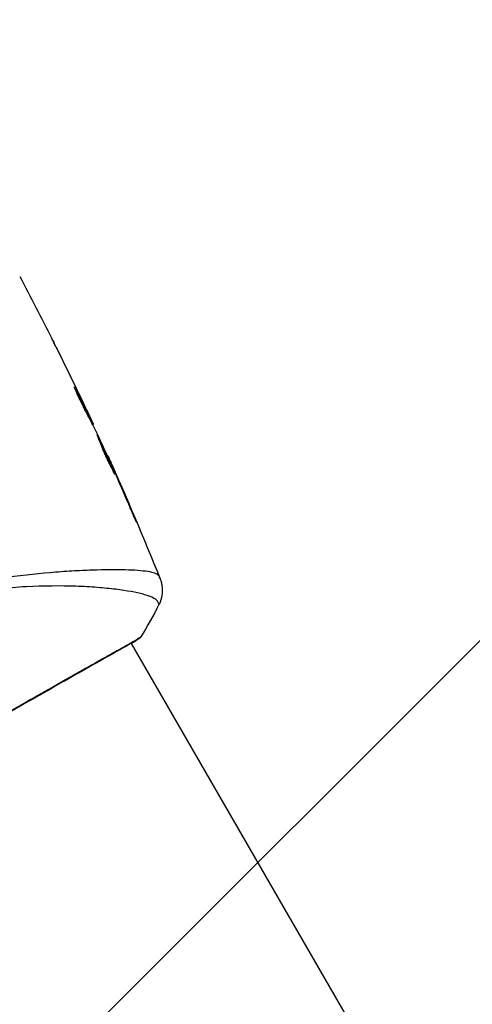
# Model space of a CAD drawing. Units: millimetres. Extents: x -2964 to 5128, y -5454 to 3873.
# Drawn here: x 62 to 106, y 969 to 1065 of the extents above; entities that cross this region are included whole.
import ezdxf

# ---------------------------------------------------------------- set-up
doc = ezdxf.new("R2010")
doc.units = ezdxf.units.MM
doc.header["$LTSCALE"] = 20
doc.layers.add('2d', color=230, linetype='Continuous')
doc.layers.add('EN16630-TrainingSpace_Hatch', color=20, linetype='Continuous')

msp = doc.modelspace()

# ---------------------------------------------------------------- hatches: boundary and pattern name
at = {"layer": 'EN16630-TrainingSpace_Hatch', "transparency": 33554687}
h = msp.add_hatch(dxfattribs=at)
h.set_pattern_fill('ANSI31', color=256, scale=100)
h.paths.add_polyline_path([(4246, 0, 0.360402), (3432.06, 982.538, 0.031084), (3375.036, 1037.751, -0.021794), (3343.179, 1067.471, 0.043971), (3231.711, 1178.945, -0.021967), (3201.745, 1211.043, 0.205407), (2750.007, 1434.004, -0.039661), (2671.505, 1444.474), (2448.708, 1492.396, -0.037435), (2376.994, 1513.539, 0.04738), (2285.793, 1538.471, 0.343848), (2664, 2023.41, 1), (1664, 2023.41, 0.364643), (2078.346, 1530.802, 0.167536), (1805.374, 1352.719), (269.646, 1441.458, 0.103361), (85.654, 1530.802, 0.364643), (500, 2023.41, 1), (-500, 2023.41, 0.343848), (-121.793, 1538.471, 0.04738), (-212.994, 1513.539, -0.037435), (-284.708, 1492.396), (-507.505, 1444.474, -0.039661), (-586.007, 1434.004, 0.205411), (-1037.751, 1211.036, -0.021794), (-1067.471, 1179.179, 0.043971), (-1178.945, 1067.711, -0.021967), (-1211.043, 1037.745, 0.03108), (-1268.06, 982.538, 0.360402), (-2082, 0, 0.332291), (-1365.6, -958.943), (-1365.6, -2205), (-2082, -2205, 0.719896), (-2382.909, -3104.317, 0.08639), (-2464.216, -3571.39, 1), (300.211, -3571.39, 0.061509), (258.691, -3235.15), (1905.304, -3235.15, 0.061509), (1863.784, -3571.39, 1), (4628.211, -3571.39, 0.195445), (4236.333, -2607.154, 0.357633), (3746, -2205), (3572.342, -2205, 0.146061), (3654.15, -1930.928), (3654.15, -912.915, 0.295793)])
h.paths.add_polyline_path([(1755.85, -1930.928, 0.128099), (1819.385, -2174.85), (283.6, -2174.85), (283.6, -266.322), (1755.85, -351.393)], flags=16)

# ---------------------------------------------------------------- linework, layer by layer
at = {"layer": '2d'}
for p, q in [((65.909, 1032.128), (65.91, 1032.128)), ((67.315, 1028.973), (67.337, 1028.986)), ((67.83, 1028.043), (67.83, 1028.043)), ((67.877, 1028.071), (67.881, 1028.073)), ((68.409, 1026.941), (68.415, 1026.944)), ((68.493, 1026.515), (68.574, 1026.562)), ((68.562, 1026.381), (68.643, 1026.427)), ((68.962, 1025.599), (69.023, 1025.634)), ((69.036, 1025.453), (69.084, 1025.48)), ((70.441, 1022.484), (70.467, 1022.498)), ((70.904, 1021.469), (70.923, 1021.48)), ((71.321, 1020.526), (71.341, 1020.537)), ((72.939, 1016.776), (72.962, 1016.789)), ((68.657, 1011.382), (68.657, 1011.382)), ((69.644, 1009.672), (69.645, 1009.672)), ((72.733, 1004.323), (72.733, 1004.323)), ((72.761, 1004.275), (145.838, 877.702))]:
    msp.add_line(p, q, dxfattribs=at)
msp.add_ellipse((73.125, 1005.078), major_axis=(-0.267, 0.423), ratio=0.994441, start_param=3.141718, end_param=3.587639, dxfattribs=at)
for points in [[(61.971, 1039.806), (63.028, 1037.818), (64.063, 1035.817), (65.075, 1033.805)], [(67.747, 1028.344), (67.07, 1029.763), (66.382, 1031.177), (65.682, 1032.585)], [(65.91, 1032.128), (66.577, 1030.781), (67.234, 1029.43), (67.881, 1028.073)], [(67.26, 1029.119), (67.263, 1029.121), (67.29, 1029.076), (67.337, 1028.986)], [(67.881, 1028.073), (68.059, 1027.699), (68.237, 1027.323), (68.415, 1026.944)], [(68.569, 1026.385), (68.603, 1026.313), (68.637, 1026.241), (68.671, 1026.168)], [(69.023, 1025.634), (69.067, 1025.533), (69.087, 1025.482), (69.084, 1025.48)], [(69.042, 1025.456), (69.04, 1025.455), (69.042, 1025.446), (69.048, 1025.429)], [(69.434, 1024.654), (69.405, 1024.716), (69.38, 1024.767), (69.364, 1024.8)], [(70.871, 1021.542), (70.399, 1022.582), (69.92, 1023.62), (69.434, 1024.654)], [(70.549, 1022.318), (72.304, 1018.423), (73.976, 1014.489), (75.562, 1010.522)], [(71.051, 1021.14), (70.992, 1021.274), (70.928, 1021.418), (70.871, 1021.542)], [(70.923, 1021.48), (71.054, 1021.186), (71.193, 1020.872), (71.341, 1020.537)], [(71.165, 1020.882), (71.128, 1020.967), (71.09, 1021.053), (71.051, 1021.14)], [(72.524, 1017.74), (72.077, 1018.79), (71.624, 1019.837), (71.165, 1020.882)], [(71.341, 1020.537), (71.89, 1019.292), (72.43, 1018.042), (72.962, 1016.789)], [(75.455, 1008.051), (74.909, 1006.969), (74.315, 1005.917), (73.668, 1004.884)], [(75.455, 1008.051), (75.455, 1008.051), (75.455, 1008.051), (75.455, 1008.051)], [(73.668, 1004.884), (73.668, 1004.884), (73.668, 1004.884), (73.668, 1004.884)]]:
    msp.add_open_spline(points, degree=3, dxfattribs=at)
for points, knots in [([(65.682, 1032.585), (65.595, 1032.76), (65.513, 1032.925), (65.36, 1033.233), (65.292, 1033.369), (65.178, 1033.598), (65.133, 1033.687), (65.088, 1033.778), (65.077, 1033.801), (65.061, 1033.832), (65.057, 1033.84), (65.058, 1033.84)], [0, 0, 0, 0, 0.000583833, 0.000583833, 0.001167665, 0.001167665, 0.001751498, 0.001751498, 0.002043414, 0.002043414, 0.00233533, 0.00233533, 0.00233533, 0.00233533]), ([(65.058, 1033.84), (65.058, 1033.84), (65.063, 1033.829), (65.086, 1033.783), (65.103, 1033.749), (65.17, 1033.616), (65.236, 1033.484), (65.357, 1033.242), (65.401, 1033.153), (65.494, 1032.965), (65.544, 1032.867), (65.646, 1032.66), (65.698, 1032.555), (65.804, 1032.343), (65.857, 1032.235), (65.91, 1032.128)], [0.00233533, 0.00233533, 0.00233533, 0.00233533, 0.002690934, 0.002690934, 0.003046538, 0.003046538, 0.003757746, 0.003757746, 0.00411335, 0.00411335, 0.004468954, 0.004468954, 0.004824559, 0.004824559, 0.005180163, 0.005180163, 0.005180163, 0.005180163]), ([(68.346, 1026.783), (68.275, 1026.907), (68.167, 1027.11), (67.92, 1027.609), (67.786, 1027.893), (67.544, 1028.43), (67.44, 1028.674), (67.294, 1029.02), (67.255, 1029.116), (67.26, 1029.119)], [0, 0, 0, 0, 0.000902006, 0.000902006, 0.001804012, 0.001804012, 0.002706017, 0.002706017, 0.003608023, 0.003608023, 0.003608023, 0.003608023]), ([(67.337, 1028.986), (67.549, 1028.585), (67.759, 1028.183), (68.171, 1027.375), (68.374, 1026.969), (68.574, 1026.562)], [0, 0, 0, 0, 0.00293865, 0.00293865, 0.005877301, 0.005877301, 0.005877301, 0.005877301]), ([(68.409, 1026.67), (68.234, 1027.025), (68.057, 1027.377), (67.83, 1027.822), (67.783, 1027.916), (67.735, 1028.009)], [0.000382019, 0.000382019, 0.000382019, 0.000382019, 0.002938651, 0.002938651, 0.003618023, 0.003618023, 0.003618023, 0.003618023]), ([(68.498, 1026.749), (68.401, 1026.96), (68.288, 1027.203), (68.03, 1027.749), (67.893, 1028.039), (67.747, 1028.344)], [0, 0, 0, 0, 0.001013144, 0.001013144, 0.002026288, 0.002026288, 0.002026288, 0.002026288]), ([(69.364, 1024.8), (69.199, 1025.133), (69.031, 1025.464), (68.777, 1025.96), (68.693, 1026.126), (68.524, 1026.457), (68.438, 1026.621), (68.346, 1026.783)], [0, 0, 0, 0, 0.00236764, 0.00236764, 0.00355146, 0.00355146, 0.00473528, 0.00473528, 0.00473528, 0.00473528]), ([(68.415, 1026.944), (68.487, 1026.791), (68.557, 1026.643), (68.69, 1026.358), (68.751, 1026.227), (68.914, 1025.874), (68.991, 1025.706), (69.023, 1025.634)], [0, 0, 0, 0, 0.000502062, 0.000502062, 0.001004123, 0.001004123, 0.002008246, 0.002008246, 0.002008246, 0.002008246]), ([(68.574, 1026.562), (68.602, 1026.505), (68.621, 1026.466), (68.644, 1026.424), (68.646, 1026.422), (68.626, 1026.472), (68.576, 1026.581), (68.498, 1026.749)], [0, 0, 0, 0, 0.000405243, 0.000405243, 0.000810487, 0.000810487, 0.001620974, 0.001620974, 0.001620974, 0.001620974]), ([(71.211, 1020.631), (71.209, 1020.63), (71.2, 1020.641), (71.171, 1020.686), (71.151, 1020.721), (71.072, 1020.858), (70.997, 1020.997), (70.864, 1021.256), (70.815, 1021.353), (70.713, 1021.559), (70.66, 1021.668), (70.55, 1021.899), (70.493, 1022.02), (70.381, 1022.265), (70.325, 1022.39), (70.213, 1022.645), (70.158, 1022.77), (70.052, 1023.018), (70, 1023.141), (69.903, 1023.377), (69.857, 1023.489), (69.77, 1023.702), (69.73, 1023.803), (69.657, 1023.985), (69.625, 1024.067), (69.568, 1024.211), (69.543, 1024.273), (69.484, 1024.421), (69.464, 1024.475), (69.468, 1024.477)], [0.006585482, 0.006585482, 0.006585482, 0.006585482, 0.006997131, 0.006997131, 0.00740878, 0.00740878, 0.008232078, 0.008232078, 0.008643727, 0.008643727, 0.009055376, 0.009055376, 0.009467025, 0.009467025, 0.009878674, 0.009878674, 0.010290323, 0.010290323, 0.010701972, 0.010701972, 0.011113622, 0.011113622, 0.011525271, 0.011525271, 0.01193692, 0.01193692, 0.012348569, 0.012348569, 0.013171867, 0.013171867, 0.013171867, 0.013171867]), ([(69.468, 1024.477), (69.471, 1024.478), (69.479, 1024.467), (69.506, 1024.421), (69.525, 1024.385), (69.573, 1024.291), (69.603, 1024.233), (69.67, 1024.095), (69.709, 1024.015), (69.836, 1023.751), (69.936, 1023.538), (70.149, 1023.077), (70.265, 1022.825), (70.435, 1022.449), (70.492, 1022.322), (70.602, 1022.075), (70.655, 1021.955), (70.758, 1021.722), (70.808, 1021.609), (70.899, 1021.399), (70.941, 1021.301), (71.018, 1021.119), (71.052, 1021.038), (71.111, 1020.896), (71.136, 1020.835), (71.176, 1020.735), (71.19, 1020.698), (71.209, 1020.646), (71.213, 1020.633), (71.211, 1020.631)], [0, 0, 0, 0, 0.000411593, 0.000411593, 0.000823185, 0.000823185, 0.001234778, 0.001234778, 0.00164637, 0.00164637, 0.002469556, 0.002469556, 0.003292741, 0.003292741, 0.003704333, 0.003704333, 0.004115926, 0.004115926, 0.004527519, 0.004527519, 0.004939111, 0.004939111, 0.005350704, 0.005350704, 0.005762297, 0.005762297, 0.006173889, 0.006173889, 0.006585482, 0.006585482, 0.006585482, 0.006585482]), ([(70.773, 1021.437), (70.771, 1021.442), (70.768, 1021.448), (70.72, 1021.558), (70.672, 1021.669), (70.569, 1021.903), (70.515, 1022.025), (70.405, 1022.271), (70.349, 1022.396), (70.235, 1022.649), (70.178, 1022.774), (70.066, 1023.019), (70.01, 1023.14), (69.945, 1023.28), (69.934, 1023.303), (69.924, 1023.326)], [0.008624974, 0.008624974, 0.008624974, 0.008624974, 0.008646106, 0.008646106, 0.009057633, 0.009057633, 0.009469161, 0.009469161, 0.009880688, 0.009880688, 0.010292215, 0.010292215, 0.010703743, 0.010703743, 0.010787378, 0.010787378, 0.010787378, 0.010787378]), ([(70.467, 1022.498), (70.467, 1022.499), (70.478, 1022.476), (70.519, 1022.386), (70.55, 1022.317), (70.628, 1022.142), (70.677, 1022.034), (70.79, 1021.781), (70.853, 1021.638), (70.923, 1021.48)], [0, 0, 0, 0, 0.000630277, 0.000630277, 0.001260554, 0.001260554, 0.00189083, 0.00189083, 0.002521107, 0.002521107, 0.002521107, 0.002521107]), ([(72.962, 1016.789), (73.027, 1016.635), (73.086, 1016.496), (73.159, 1016.319), (73.181, 1016.266), (73.219, 1016.173), (73.236, 1016.133), (73.274, 1016.036), (73.287, 1016.002), (73.284, 1016), (73.269, 1016.032), (73.226, 1016.125), (73.208, 1016.164), (73.167, 1016.255), (73.144, 1016.307), (73.093, 1016.423), (73.065, 1016.488), (73.005, 1016.624), (72.974, 1016.696), (72.873, 1016.926), (72.803, 1017.089), (72.66, 1017.421), (72.59, 1017.585), (72.524, 1017.74)], [0, 0, 0, 0, 0.0005365, 0.0005365, 0.00080475, 0.00080475, 0.001072999, 0.001072999, 0.001609499, 0.001609499, 0.002145999, 0.002145999, 0.002414249, 0.002414249, 0.002682498, 0.002682498, 0.002950748, 0.002950748, 0.003218998, 0.003218998, 0.003755498, 0.003755498, 0.004291997, 0.004291997, 0.004291997, 0.004291997]), ([(44.258, 1005.354), (45.179, 1005.887), (46.114, 1006.368), (47.995, 1007.246), (48.941, 1007.645), (50.847, 1008.363), (51.811, 1008.683), (53.695, 1009.242), (54.62, 1009.486), (56.44, 1009.915), (57.335, 1010.099), (59.092, 1010.422), (59.957, 1010.561), (62.454, 1010.918), (64.008, 1011.076), (66.171, 1011.249), (66.864, 1011.295), (68.191, 1011.366), (68.828, 1011.391), (70.609, 1011.441), (71.638, 1011.439), (72.932, 1011.393), (73.321, 1011.37), (74.011, 1011.306), (74.312, 1011.266), (74.81, 1011.169), (75.007, 1011.112), (75.225, 1011.012), (75.284, 1010.976), (75.377, 1010.9), (75.409, 1010.861), (75.428, 1010.818)], [0.05076767, 0.05076767, 0.05076767, 0.05076767, 0.05394202, 0.05394202, 0.05711637, 0.05711637, 0.06029071, 0.06029071, 0.06346506, 0.06346506, 0.06663941, 0.06663941, 0.06981375, 0.06981375, 0.07616245, 0.07616245, 0.0793368, 0.0793368, 0.08251114, 0.08251114, 0.08885984, 0.08885984, 0.09203418, 0.09203418, 0.09520853, 0.09520853, 0.09838288, 0.09838288, 0.09997005, 0.09997005, 0.10155723, 0.10155723, 0.10155723, 0.10155723]), ([(75.428, 1010.818), (75.472, 1010.718), (75.5, 1010.658), (75.544, 1010.562), (75.557, 1010.532), (75.562, 1010.522)], [-0.00000006, -0.00000006, -0.00000006, -0.00000006, 0.002721433, 0.002721433, 0.005417431, 0.005417431, 0.005417431, 0.005417431]), ([(75.455, 1008.051), (75.456, 1008.052), (75.456, 1008.054), (75.456, 1008.074), (75.441, 1008.113), (75.398, 1008.205), (75.379, 1008.238), (75.342, 1008.303), (75.329, 1008.329), (75.296, 1008.381), (75.275, 1008.406), (75.151, 1008.53), (74.994, 1008.636), (74.667, 1008.784), (74.542, 1008.833), (74.263, 1008.929), (74.107, 1008.976), (73.26, 1009.208), (72.363, 1009.373), (70.723, 1009.576), (70.126, 1009.635), (68.835, 1009.734), (68.137, 1009.774), (65.939, 1009.85), (64.329, 1009.843), (61.711, 1009.706), (60.803, 1009.637), (59.387, 1009.487), (58.906, 1009.43), (57.937, 1009.3), (57.447, 1009.227), (55.964, 1008.98), (54.955, 1008.779), (53.412, 1008.408), (52.893, 1008.274), (51.843, 1007.977), (51.311, 1007.815), (49.723, 1007.289), (48.673, 1006.883), (47.113, 1006.192), (46.595, 1005.949), (45.564, 1005.43), (45.053, 1005.155), (44.543, 1004.861)], [0.16993444, 0.16993444, 0.16993444, 0.16993444, 0.17051597, 0.17051597, 0.17403725, 0.17403725, 0.17579789, 0.17579789, 0.17667821, 0.17667821, 0.17755853, 0.17755853, 0.18107982, 0.18107982, 0.18284046, 0.18284046, 0.1846011, 0.1846011, 0.19164367, 0.19164367, 0.19516496, 0.19516496, 0.19868624, 0.19868624, 0.20572881, 0.20572881, 0.2092501, 0.2092501, 0.21101074, 0.21101074, 0.21277138, 0.21277138, 0.21629267, 0.21629267, 0.21805331, 0.21805331, 0.21981395, 0.21981395, 0.22333524, 0.22333524, 0.22509588, 0.22509588, 0.22685652, 0.22685652, 0.22685652, 0.22685652]), ([(75.562, 1010.522), (75.571, 1010.498), (75.583, 1010.467), (75.611, 1010.39), (75.623, 1010.354), (75.652, 1010.263), (75.669, 1010.206), (75.7, 1010.083), (75.715, 1010.016), (75.749, 1009.834), (75.763, 1009.716), (75.785, 1009.385), (75.776, 1009.166), (75.696, 1008.642), (75.598, 1008.334), (75.456, 1008.052)], [0, 0, 0, 0, 0.0303793, 0.0303793, 0.0488644, 0.0488644, 0.0695773, 0.0695773, 0.0911715, 0.0911715, 0.1269498, 0.1269498, 0.1917837, 0.1917837, 0.2864069, 0.2864069, 0.2864069, 0.2864069]), ([(73.393, 1004.656), (73.37, 1004.641), (73.342, 1004.624), (73.216, 1004.544), (73.084, 1004.464), (72.438, 1004.086), (71.656, 1003.648), (69.417, 1002.387), (67.846, 1001.5), (64.257, 999.46), (62.206, 998.289), (57.861, 995.803), (55.511, 994.456), (50.828, 991.756), (48.432, 990.369), (43.912, 987.74), (41.727, 986.466), (37.841, 984.193), (36.09, 983.166), (33.249, 981.489), (32.123, 980.819), (30.996, 980.158), (30.707, 979.991), (30.447, 979.85), (30.4, 979.825), (30.344, 979.796), (30.33, 979.788), (30.278, 979.761), (30.249, 979.746), (30.218, 979.729), (30.21, 979.725), (30.21, 979.725)], [0, 0, 0, 0, 0.079186, 0.079186, 0.316987, 0.316987, 1.03639, 1.03639, 1.866693, 1.866693, 2.678234, 2.678234, 3.490515, 3.490515, 4.303406, 4.303406, 5.115089, 5.115089, 5.927843, 5.927843, 6.739687, 6.739687, 7.136474, 7.136474, 7.240132, 7.240132, 7.279464, 7.279464, 7.397503, 7.397503, 7.469809, 7.469809, 7.469809, 7.469809]), ([(51.747, 992.385), (52.412, 992.769), (53.079, 993.154), (54.083, 993.732), (54.419, 993.925), (55.085, 994.307), (55.416, 994.497), (57.06, 995.441), (58.341, 996.174), (60.213, 997.243), (60.829, 997.595), (62.04, 998.286), (62.628, 998.62), (64.337, 999.592), (65.405, 1000.199), (66.902, 1001.046), (67.385, 1001.319), (68.299, 1001.834), (68.73, 1002.077), (69.95, 1002.762), (70.664, 1003.162), (71.429, 1003.59), (71.576, 1003.672), (71.855, 1003.828), (71.987, 1003.902), (72.36, 1004.111), (72.578, 1004.235), (72.957, 1004.451), (73.117, 1004.544), (73.378, 1004.702), (73.478, 1004.767), (73.548, 1004.812)], [0.1191637, 0.1191637, 0.1191637, 0.1191637, 0.12148322, 0.12148322, 0.12264298, 0.12264298, 0.12380274, 0.12380274, 0.12844178, 0.12844178, 0.1307613, 0.1307613, 0.13308082, 0.13308082, 0.13771986, 0.13771986, 0.14003938, 0.14003938, 0.1423589, 0.1423589, 0.14699794, 0.14699794, 0.1481577, 0.1481577, 0.14931746, 0.14931746, 0.15163698, 0.15163698, 0.1539565, 0.1539565, 0.15627602, 0.15627602, 0.15627602, 0.15627602]), ([(73.668, 1004.884), (73.656, 1004.864), (73.644, 1004.848), (73.623, 1004.822), (73.614, 1004.812), (73.597, 1004.794), (73.589, 1004.787), (73.571, 1004.77), (73.564, 1004.764), (73.538, 1004.742), (73.527, 1004.734), (73.47, 1004.692), (73.41, 1004.649), (73.188, 1004.498), (73.006, 1004.383), (72.778, 1004.245)], [0, 0, 0, 0, 0.0088443, 0.0088443, 0.0176685, 0.0176685, 0.029837, 0.029837, 0.0544416, 0.0544416, 0.1281323, 0.1281323, 0.3492845, 0.3492845, 0.6499936, 0.6499936, 0.6499936, 0.6499936]), ([(73.477, 1004.708), (73.477, 1004.708), (73.474, 1004.706), (73.456, 1004.695), (73.429, 1004.679), (73.393, 1004.656)], [0.1447439, 0.1447439, 0.1447439, 0.1447439, 0.1884014, 0.1884014, 0.3148393, 0.3148393, 0.3148393, 0.3148393]), ([(73.548, 1004.812), (73.628, 1004.863), (73.668, 1004.888), (73.668, 1004.884), (73.668, 1004.884), (73.668, 1004.884)], [0.156276015, 0.156276015, 0.156276015, 0.156276015, 0.158920015, 0.158920015, 0.159055401, 0.159055401, 0.159055401, 0.159055401])]:
    msp.add_open_spline(points, degree=3, knots=knots, dxfattribs=at)

doc.saveas('drawing.dxf')
